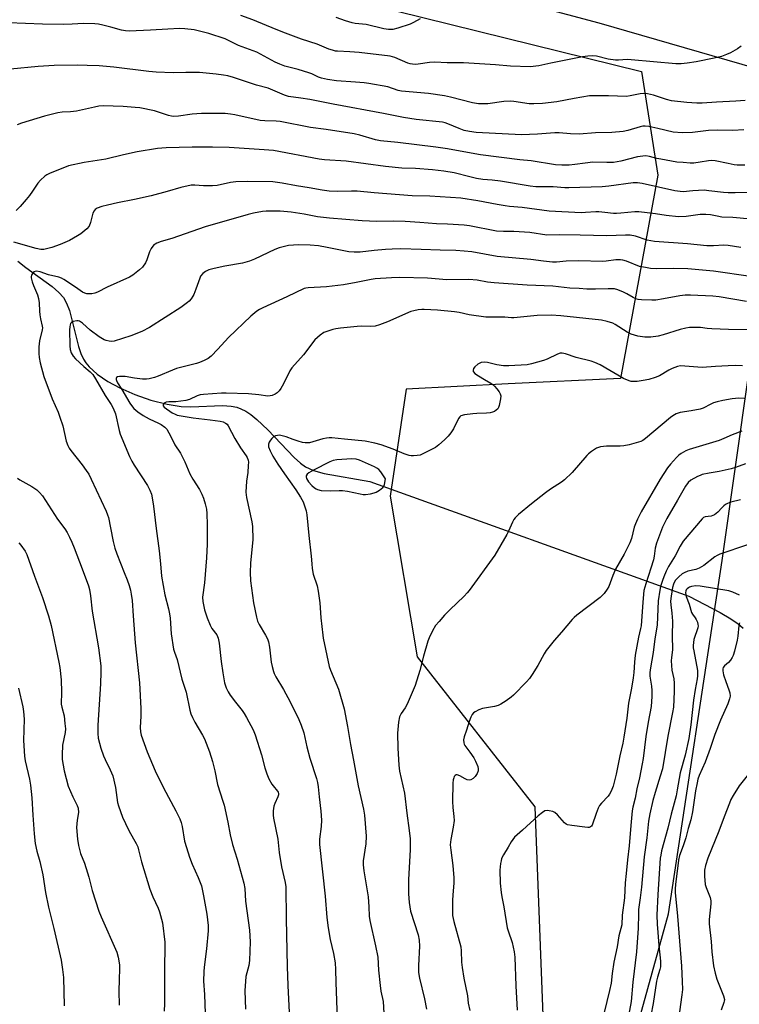
# Model space of a CAD drawing. Units: inches. Extents: x 1207771 to 1213771, y 549456 to 553457.
# Drawn here: x 1210862 to 1211136, y 552509 to 552884 of the extents above; entities that cross this region are included whole.
import ezdxf

# ---------------------------------------------------------------- set-up
doc = ezdxf.new("R2010")
doc.units = ezdxf.units.IN
doc.header["$MEASUREMENT"] = 0
for name, color, linetype in [('HYDRO-Hidden Single Line Stream', 5, 'Continuous'), ('HYDRO-Single Line Stream', 4, 'Continuous'), ('NTRL-Trees', 3, 'Continuous'), ('TRANS-Road', 130, 'Continuous'), ('Undefined', 1, 'Continuous')]:
    doc.layers.add(name, color=color, linetype=linetype)

msp = doc.modelspace()

# ---------------------------------------------------------------- linework, layer by layer
at = {"layer": 'HYDRO-Hidden Single Line Stream'}
msp.add_line((1210994.85, 552707.86), (1211116.22, 552664.19), dxfattribs=at)
at = {"layer": 'HYDRO-Single Line Stream'}
for points in [[(1210860.81, 552791.76), (1210863.86, 552789.31), (1210873.85, 552782.12), (1210876.47, 552779.85), (1210878.21, 552777.87), (1210879.36, 552775.81), (1210880.43, 552772.99), (1210883.89, 552759.29), (1210884.76, 552756.65), (1210885.77, 552754.45), (1210886.66, 552753.07), (1210887.96, 552751.51), (1210891.03, 552748.74), (1210895.09, 552745.98), (1210899.71, 552743.48), (1210905.39, 552741), (1210911.52, 552738.88), (1210917.66, 552737.28), (1210922.96, 552736.44), (1210926.72, 552736.35), (1210938.75, 552736.76), (1210942, 552736.57), (1210944.26, 552736.15), (1210945.77, 552735.6), (1210947.64, 552734.63), (1210949.54, 552733.35), (1210951.8, 552731.54), (1210956, 552727.56), (1210966.05, 552717.03), (1210968.44, 552714.87), (1210970.37, 552713.49), (1210973.43, 552712.1), (1210977.5, 552710.96), (1210994.85, 552707.86)], [(1211116.22, 552664.19), (1211128.27, 552658.01), (1211132.25, 552655.65), (1211135.1, 552653.68), (1211136.96, 552652.09)]]:
    msp.add_lwpolyline(points, dxfattribs=at)
at = {"layer": 'NTRL-Trees'}
for points in [[(1210552.16, 552994.8), (1210839.18, 552928.01), (1211098.22, 552863.93), (1211104.48, 552824.48), (1211090.22, 552747.07), (1211047.44, 552745.03), (1211008.73, 552742.99), (1211002.62, 552702.25), (1211012.81, 552641.14), (1211057.62, 552584.1), (1211061.7, 552478.18)], [(1211088.18, 552470.03), (1211108.55, 552543.36), (1211128.92, 552677.81), (1211149.29, 552820.4), (1211182.83, 552833.43), (1211217.6, 552824.11), (1211247.95, 552815.98), (1211317.05, 552805.61), (1211476.56, 552762.31), (1211589.34, 552723.18), (1211635.34, 552411.55)]]:
    msp.add_lwpolyline(points, dxfattribs=at)
at = {"layer": 'TRANS-Road'}
msp.add_lwpolyline([(1211185.26, 552852.5), (1211082.15, 552882.28), (1210998.7, 552904.65), (1210809.59, 552945.86), (1210609.16, 552985.56)], dxfattribs=at)
at = {"layer": 'Undefined'}
for points, elevation in [([(1211136.19, 552873.59), (1211134.81, 552872.61), (1211132.11, 552871.02), (1211130.59, 552870.35), (1211128.73, 552869.7), (1211125.97, 552868.96), (1211119.12, 552867.64), (1211115.61, 552867.09), (1211113.35, 552866.83), (1211111.36, 552866.8), (1211094.29, 552868.42), (1211092.84, 552868.46), (1211089.48, 552868.25), (1211088.35, 552868.28), (1211085.55, 552868.65), (1211081.15, 552869.77), (1211079.54, 552869.9), (1211077.84, 552869.79), (1211075.78, 552869.51), (1211063.79, 552867.15), (1211059.13, 552866.11), (1211055.91, 552865.73), (1211048.43, 552865.92), (1211042.66, 552866.46), (1211030.54, 552867.22), (1211024.27, 552867.29), (1211019.59, 552867.54), (1211017.57, 552867.4), (1211013.26, 552866.68), (1211012.16, 552866.64), (1211011.09, 552866.7), (1211010.16, 552866.88), (1211009.33, 552867.17), (1211004.41, 552869.25), (1211002.56, 552869.74), (1210990.72, 552871.18), (1210987.18, 552871.43), (1210982.58, 552871.64), (1210981.73, 552871.74), (1210980.58, 552872.01), (1210979.18, 552872.5), (1210974.78, 552874.28), (1210968.79, 552876.26), (1210962.77, 552878.47), (1210959.13, 552879.9), (1210950.34, 552883.65), (1210945.66, 552885.25)], 482), ([(1211014.01, 552884.04), (1211011.46, 552882.61), (1211010.2, 552882), (1211005.54, 552880.41), (1211003.57, 552879.93), (1211001.88, 552879.91), (1211000.12, 552880.24), (1210993.48, 552881.84), (1210989.22, 552882.27), (1210988.15, 552882.45), (1210985.61, 552883.22), (1210981.99, 552884.55)], 484), ([(1211137.68, 552852.96), (1211134.16, 552852.65), (1211126.87, 552852.28), (1211121.31, 552851.85), (1211119.36, 552851.85), (1211115.49, 552852.11), (1211109.68, 552852.83), (1211107.76, 552853.28), (1211102.79, 552854.94), (1211100.58, 552855.41), (1211099.19, 552855.56), (1211097.79, 552855.43), (1211093.97, 552854.64), (1211092.58, 552854.45), (1211085.74, 552854.67), (1211080.21, 552854.71), (1211078.47, 552854.63), (1211072.67, 552853.63), (1211066.08, 552852.36), (1211060.54, 552851.71), (1211057.29, 552851.62), (1211055.55, 552851.67), (1211049.64, 552852.49), (1211048.21, 552852.59), (1211045.91, 552852.46), (1211039.7, 552851.68), (1211037.62, 552851.59), (1211036.18, 552851.67), (1211033.93, 552852), (1211025.51, 552854.23), (1211023.21, 552854.69), (1211017.14, 552855.6), (1211006.94, 552856.46), (1211005.57, 552856.76), (1211001.68, 552858.08), (1210994.4, 552859.35), (1210992.65, 552859.59), (1210989.42, 552859.88), (1210982.14, 552860.39), (1210978.7, 552860.94), (1210976.44, 552861.41), (1210975.25, 552861.83), (1210972.69, 552863.05), (1210971.64, 552863.45), (1210967.54, 552864.66), (1210962.42, 552866.02), (1210960.57, 552866.68), (1210958.76, 552867.54), (1210951.8, 552871.3), (1210950.44, 552871.86), (1210944.89, 552873.83), (1210941.08, 552875.79), (1210939.75, 552876.39), (1210933.56, 552878.42), (1210928, 552879.78), (1210924.46, 552880.19), (1210922.39, 552880.27), (1210917.99, 552880.08), (1210911.35, 552879.61), (1210903.17, 552879.34), (1210901.75, 552879.46), (1210900.34, 552879.68), (1210896.29, 552880.82), (1210893.23, 552881.57), (1210891.55, 552881.91), (1210890.13, 552882.04), (1210885.85, 552882.19), (1210881.53, 552881.93), (1210878.38, 552881.85), (1210870.23, 552882), (1210857.29, 552882.42)], 480), ([(1211137.21, 552841.73), (1211133.01, 552841.47), (1211127.13, 552841.62), (1211123.78, 552841.42), (1211117.66, 552840.76), (1211113.76, 552840.57), (1211110.28, 552840.89), (1211104.54, 552842.29), (1211101.07, 552843), (1211099.62, 552843.18), (1211098.79, 552843.12), (1211097.7, 552842.91), (1211093.04, 552841.44), (1211091.34, 552841.12), (1211087, 552840.7), (1211080.8, 552840.65), (1211074.54, 552840.07), (1211071.28, 552840.16), (1211066.94, 552840.58), (1211065.28, 552840.64), (1211058.73, 552840.12), (1211052.62, 552839.87), (1211035.26, 552840.72), (1211032.73, 552841.04), (1211030.8, 552841.46), (1211028.84, 552842.19), (1211024.53, 552844.07), (1211023.49, 552844.42), (1211022.5, 552844.65), (1211012.5, 552845.73), (1211007.61, 552846.43), (1211000.02, 552847.95), (1210980.83, 552851.49), (1210971.93, 552853.3), (1210968.57, 552853.84), (1210963.82, 552854.45), (1210962.4, 552854.91), (1210956.16, 552857.54), (1210951.67, 552858.77), (1210942.92, 552861.66), (1210940.78, 552862.24), (1210939.15, 552862.59), (1210936.39, 552862.94), (1210929.96, 552863.51), (1210924.8, 552863.6), (1210919.96, 552863.43), (1210913.43, 552863.67), (1210910.68, 552863.93), (1210897.37, 552865.59), (1210891.82, 552866.04), (1210887.19, 552866.27), (1210883.53, 552866.35), (1210874.7, 552866.21), (1210868.55, 552865.85), (1210858.07, 552864.88)], 478), ([(1211137.61, 552828.35), (1211134.68, 552828.35), (1211133.53, 552828.47), (1211131.23, 552828.86), (1211126.36, 552829.93), (1211124.93, 552830.05), (1211123.76, 552829.97), (1211120.54, 552829.38), (1211118.23, 552829.1), (1211116.77, 552829.09), (1211114.12, 552829.24), (1211111.77, 552829.47), (1211105.61, 552830.51), (1211104.15, 552830.81), (1211101.25, 552831.62), (1211099.85, 552831.82), (1211098.71, 552831.77), (1211096.71, 552831.43), (1211090.41, 552829.77), (1211087.59, 552829.3), (1211085.04, 552829.25), (1211079.76, 552829.38), (1211076.79, 552829.11), (1211072.91, 552828.54), (1211070.7, 552828.34), (1211067.94, 552828.3), (1211065.49, 552828.45), (1211056.2, 552829.89), (1211051.93, 552830.26), (1211037.02, 552832.26), (1211029.19, 552833.56), (1211024.35, 552834.49), (1211019.93, 552835.16), (1211005.54, 552836.88), (1210998.9, 552837.54), (1210996.95, 552837.96), (1210991.09, 552839.69), (1210988.83, 552840.17), (1210978.19, 552841.9), (1210972.29, 552842.65), (1210960.71, 552844.92), (1210959.17, 552845.06), (1210954.86, 552845.14), (1210953.12, 552845.29), (1210943.44, 552847.43), (1210941.75, 552847.73), (1210939.81, 552847.92), (1210938.04, 552847.98), (1210934.8, 552848.01), (1210930.69, 552847.93), (1210927.21, 552847.64), (1210921.94, 552846.9), (1210920.16, 552846.86), (1210919.29, 552846.96), (1210918.19, 552847.22), (1210912.89, 552848.93), (1210907.24, 552850.06), (1210905.51, 552850.26), (1210900.87, 552850.6), (1210897.07, 552850.78), (1210893.25, 552850.81), (1210891.65, 552850.71), (1210890.03, 552850.42), (1210883.19, 552848.89), (1210880.85, 552848.63), (1210877.73, 552848.43), (1210876.02, 552848.19), (1210870.93, 552846.9), (1210862.22, 552844.26), (1210860.57, 552843.7)], 476), ([(1211138.21, 552776.37), (1211127.81, 552778.15), (1211125.48, 552778.47), (1211116.87, 552778.86), (1211114.86, 552778.84), (1211112.9, 552778.61), (1211106.61, 552777.38), (1211103.71, 552776.9), (1211102.26, 552776.85), (1211098.2, 552777), (1211097.05, 552777.12), (1211096.05, 552777.39), (1211095.06, 552777.88), (1211092.65, 552779.36), (1211091.4, 552780.01), (1211089.31, 552780.88), (1211087.93, 552781.18), (1211085.59, 552781.21), (1211080.78, 552781.03), (1211077.41, 552781.12), (1211074.49, 552781.29), (1211070.97, 552781.53), (1211064.46, 552782.17), (1211054.74, 552782.61), (1211042.19, 552783.45), (1211039.6, 552783.74), (1211035.64, 552784.46), (1211032.53, 552784.78), (1211024.17, 552784.61), (1211016.77, 552785.24), (1211006.26, 552785.49), (1211003.06, 552785.39), (1210996.87, 552785.01), (1210995.29, 552784.75), (1210989.64, 552783.58), (1210984.86, 552782.75), (1210978.29, 552781.97), (1210971.34, 552781.65), (1210970.52, 552781.53), (1210969.79, 552781.31), (1210963.29, 552778.13), (1210954.05, 552774), (1210952.82, 552773.37), (1210951.83, 552772.7), (1210949.53, 552770.83), (1210941.05, 552762.65), (1210937.02, 552758.29), (1210934.38, 552755.64), (1210933.27, 552754.76), (1210931.77, 552753.97), (1210929.96, 552753.15), (1210928.89, 552752.77), (1210921.23, 552750.83), (1210919.65, 552750.24), (1210914.23, 552747.92), (1210912.84, 552747.47), (1210910.87, 552746.97), (1210909.75, 552746.81), (1210908.34, 552746.85), (1210905.18, 552747.26), (1210901.64, 552747.82), (1210900.45, 552747.9), (1210899.58, 552747.86), (1210898.81, 552747.71), (1210898.44, 552747.49), (1210898.28, 552747.15), (1210898.26, 552746.73), (1210898.34, 552746.29), (1210898.74, 552745.44), (1210900.36, 552742.92), (1210903.44, 552737.68), (1210904.09, 552736.76), (1210905, 552735.72), (1210906.52, 552734.4), (1210908.55, 552733), (1210910.84, 552731.71), (1210914.38, 552730.1), (1210915.39, 552729.57), (1210916.8, 552728.58), (1210917.55, 552727.76), (1210919.07, 552725.05), (1210920.63, 552721.8), (1210922.74, 552718.61), (1210923.56, 552717.18), (1210924.4, 552715.43), (1210926.29, 552710.86), (1210927.47, 552708.79), (1210929.94, 552704.86), (1210930.83, 552703.11), (1210931.51, 552701.57), (1210932.18, 552699.37), (1210932.63, 552697.41), (1210932.79, 552695.68), (1210932.95, 552691.35), (1210932.92, 552683.99), (1210932.64, 552678.85), (1210931.85, 552669.32), (1210931.1, 552663.83), (1210931.24, 552662.26), (1210931.91, 552659.06), (1210932.94, 552655.96), (1210934.02, 552653.2), (1210934.72, 552651.97), (1210936.53, 552649.51), (1210937.15, 552648.21), (1210937.5, 552646.29), (1210938.18, 552639.36), (1210938.82, 552635.01), (1210939.53, 552631.28), (1210940.1, 552629.33), (1210940.86, 552627.78), (1210941.65, 552626.59), (1210943.71, 552623.83), (1210946.23, 552620.71), (1210946.97, 552619.64), (1210947.86, 552618.11), (1210950.36, 552613.35), (1210951.14, 552611.44), (1210953.6, 552603.89), (1210954.88, 552598.9), (1210955.58, 552596.62), (1210956.44, 552594.76), (1210957.55, 552592.7), (1210958.05, 552591.99), (1210959.68, 552590.06), (1210959.93, 552589.6), (1210960.05, 552589.15), (1210960.05, 552588.67), (1210959.82, 552587.89), (1210958.66, 552585.29), (1210958.31, 552584.26), (1210958.06, 552582.56), (1210958, 552580.85), (1210958.16, 552579.71), (1210959.75, 552571.7), (1210960.36, 552566.62), (1210961.21, 552561.21), (1210962.6, 552555.24), (1210962.86, 552553.55), (1210962.95, 552541.39), (1210963.4, 552523.32), (1210963.64, 552516.03), (1210964.44, 552500.65)], 466), ([(1211138.84, 552765.59), (1211131.44, 552765.74), (1211124.99, 552766.02), (1211123.24, 552766.15), (1211120.74, 552766.54), (1211116.58, 552766.44), (1211115.16, 552766.25), (1211112.98, 552765.76), (1211106.47, 552763.69), (1211104.63, 552763.19), (1211101.79, 552762.85), (1211099.5, 552762.77), (1211096.89, 552763.26), (1211094.34, 552763.96), (1211092.84, 552764.75), (1211088.28, 552767.61), (1211087.29, 552768.14), (1211085.19, 552768.82), (1211082.98, 552769.28), (1211067.53, 552770.94), (1211063.91, 552771.19), (1211058.49, 552771.11), (1211049.67, 552770.14), (1211048.81, 552770.15), (1211046.17, 552770.45), (1211039.02, 552770.43), (1211032.7, 552771.29), (1211028.81, 552772.18), (1211027.09, 552772.45), (1211020.64, 552773.09), (1211015.53, 552773.4), (1211014.68, 552773.37), (1211013.26, 552773.17), (1211011.56, 552772.85), (1211010.46, 552772.54), (1211001.51, 552768.6), (1210998.53, 552767.52), (1210996.88, 552767.02), (1210995.22, 552766.83), (1210991.48, 552766.96), (1210990.03, 552766.93), (1210983.61, 552766.23), (1210981.86, 552765.98), (1210980.7, 552765.71), (1210978.42, 552765.03), (1210977.33, 552764.57), (1210975.91, 552763.55), (1210973.94, 552761.76), (1210969.55, 552756.15), (1210965.19, 552751.2), (1210964.44, 552749.97), (1210961.94, 552745.03), (1210960.95, 552743.29), (1210960.33, 552742.36), (1210959.52, 552741.59), (1210958.76, 552741.15), (1210957.7, 552740.67), (1210956.87, 552740.43), (1210956.05, 552740.4), (1210952.56, 552740.89), (1210948.62, 552741.27), (1210940.13, 552741.51), (1210938.38, 552741.46), (1210931.46, 552740.96), (1210930.3, 552740.81), (1210929.15, 552740.5), (1210926.24, 552739.14), (1210924.84, 552738.75), (1210921.02, 552738.16), (1210918.33, 552738.16), (1210917.24, 552738.03), (1210916.48, 552737.64), (1210916.15, 552737.16), (1210916.17, 552736.62), (1210916.55, 552736.23), (1210919.62, 552734), (1210920.68, 552733.45), (1210921.51, 552733.16), (1210927.59, 552732.09), (1210934.05, 552731.36), (1210937.88, 552730.84), (1210939.01, 552730.59), (1210939.92, 552730.14), (1210940.47, 552729.67), (1210940.95, 552729.03), (1210943.4, 552724.25), (1210945.62, 552720.76), (1210947.73, 552717.67), (1210948.13, 552716.96), (1210948.47, 552716.03), (1210948.58, 552715.21), (1210948.55, 552714.03), (1210948.33, 552711.35), (1210947.89, 552708.02), (1210947.66, 552703.77), (1210947.93, 552701.78), (1210949.96, 552692.56), (1210950.22, 552690.8), (1210950.34, 552685.76), (1210949.44, 552676.76), (1210949.26, 552673.29), (1210949.43, 552670.01), (1210950.59, 552661.74), (1210951.66, 552656.3), (1210952.12, 552654.69), (1210952.71, 552653.47), (1210955.17, 552649.44), (1210955.88, 552647.94), (1210956.25, 552646.91), (1210956.61, 552644.87), (1210957.26, 552639.14), (1210957.61, 552637.48), (1210958.15, 552635.62), (1210958.46, 552634.84), (1210959.11, 552633.57), (1210961.99, 552628.68), (1210964.45, 552623.97), (1210967.75, 552617.29), (1210968.73, 552615.14), (1210969.68, 552612.25), (1210970.88, 552606.87), (1210971.97, 552602.61), (1210974.52, 552594.78), (1210974.92, 552593.37), (1210975.19, 552591.66), (1210975.5, 552587.91), (1210976.18, 552582.37), (1210976.43, 552579.02), (1210976.29, 552576.53), (1210975.63, 552571.72), (1210975.64, 552569.66), (1210977.8, 552550.06), (1210978.51, 552541.98), (1210979.02, 552537.97), (1210979.75, 552533.54), (1210980.99, 552528.28), (1210981.67, 552524.7), (1210981.8, 552522.16), (1210981.86, 552517.22), (1210982.43, 552503.37)], 464), ([(1211136.76, 552751.95), (1211134.17, 552752.02), (1211131.23, 552751.96), (1211126.48, 552751.7), (1211121.38, 552751.29), (1211113.05, 552751.86), (1211111.91, 552751.68), (1211109.98, 552750.91), (1211108.66, 552750.24), (1211105.12, 552748.15), (1211103.52, 552747.46), (1211101, 552746.73), (1211098.95, 552746.3), (1211096.58, 552745.91), (1211095.2, 552745.9), (1211094.39, 552745.98), (1211093.58, 552746.17), (1211091.42, 552747.12), (1211082.54, 552752.24), (1211080.49, 552753.22), (1211079.14, 552753.66), (1211073.45, 552755.11), (1211069.38, 552756.5), (1211068.06, 552756.77), (1211067.33, 552756.71), (1211066.34, 552756.39), (1211062.31, 552754.47), (1211060.93, 552753.9), (1211056.4, 552752.61), (1211054.68, 552752.25), (1211047.8, 552751.9), (1211045.71, 552751.88), (1211043.21, 552752.23), (1211039.61, 552753.21), (1211038.5, 552753.36), (1211037.21, 552753.18), (1211036.7, 552752.98), (1211035.97, 552752.52), (1211034.85, 552751.58), (1211034.34, 552750.94), (1211034.12, 552750.23), (1211034.18, 552749.78), (1211034.28, 552749.57), (1211034.81, 552749.02), (1211036.23, 552748.04), (1211038.45, 552746.65), (1211040.94, 552745.3), (1211041.63, 552744.82), (1211042.24, 552744.22), (1211043.18, 552743.11), (1211044.06, 552741.96), (1211044.5, 552741.25), (1211044.72, 552740.49), (1211044.64, 552739.4), (1211044.07, 552736.86), (1211043.8, 552736.06), (1211043.54, 552735.59), (1211042.97, 552735.01), (1211042.27, 552734.56), (1211041.5, 552734.25), (1211040.7, 552734.04), (1211039.3, 552733.86), (1211035.54, 552733.78), (1211034.08, 552733.68), (1211030.85, 552733.22), (1211029.5, 552732.83), (1211029.08, 552732.53), (1211028.6, 552731.87), (1211026.64, 552727.96), (1211025.73, 552726.45), (1211024.64, 552725.15), (1211023.26, 552723.73), (1211021.16, 552721.87), (1211019.8, 552720.85), (1211015.57, 552718.61), (1211013.94, 552717.92), (1211012.84, 552717.73), (1211011.44, 552717.63), (1211010.6, 552717.65), (1211009.78, 552717.79), (1211007.89, 552718.42), (1211003.74, 552720.19), (1210999.21, 552721.9), (1210996.69, 552722.52), (1210993, 552723.23), (1210985.18, 552723.94), (1210980.41, 552724.48), (1210979.35, 552724.52), (1210978.28, 552724.41), (1210976.89, 552724.1), (1210971.88, 552722.66), (1210971.05, 552722.54), (1210970.24, 552722.54), (1210969.15, 552722.73), (1210967.51, 552723.2), (1210965.61, 552723.83), (1210962.94, 552724.87), (1210960.98, 552725.42), (1210960.41, 552725.48), (1210959.62, 552725.41), (1210958.86, 552725.22), (1210958.16, 552724.88), (1210957.55, 552724.31), (1210957.02, 552723.62), (1210956.57, 552722.89), (1210956.25, 552722.13), (1210956.2, 552721.62), (1210956.29, 552721.09), (1210956.89, 552719.5), (1210957.94, 552717.47), (1210959.8, 552714.48), (1210962.3, 552710.8), (1210966.68, 552704.76), (1210968.5, 552701.93), (1210969.42, 552700.15), (1210970.62, 552696.66), (1210970.86, 552695.24), (1210971.58, 552687.38), (1210972.53, 552679.51), (1210972.72, 552676.53), (1210972.91, 552674.83), (1210973.32, 552672.59), (1210974.81, 552668.12), (1210975.21, 552666.11), (1210975.83, 552661.76), (1210976.22, 552655.93), (1210976.88, 552649.45), (1210977.06, 552648.3), (1210979.4, 552637.45), (1210979.89, 552636.06), (1210982.92, 552628.85), (1210985.06, 552621.3), (1210986.3, 552614.64), (1210987.46, 552607.8), (1210988.66, 552601.85), (1210990.43, 552592.02), (1210992.47, 552583.17), (1210992.78, 552580.84), (1210993.5, 552572.89), (1210993.31, 552570.01), (1210992.35, 552563.45), (1210992.34, 552562.03), (1210992.51, 552559.75), (1210994.14, 552549.84), (1210994.44, 552545.99), (1210994.59, 552542.42), (1210994.79, 552540.83), (1210997.02, 552531.16), (1210997.83, 552526.8), (1210998.15, 552521.87), (1210998.77, 552516), (1210999.05, 552513.95), (1210999.89, 552509.9), (1211000.21, 552505.54)], 462), ([(1211137.31, 552739.5), (1211135.35, 552739.64), (1211132.8, 552739.36), (1211129.24, 552738.73), (1211127.01, 552738.21), (1211125.66, 552737.8), (1211124.65, 552737.36), (1211121.76, 552735.82), (1211120.66, 552735.42), (1211117.2, 552734.72), (1211112.99, 552734.12), (1211112.19, 552733.92), (1211111.42, 552733.58), (1211110.2, 552732.86), (1211109.28, 552732.19), (1211099.76, 552724.2), (1211098.79, 552723.53), (1211098.02, 552723.16), (1211093.55, 552721.87), (1211091.58, 552721.42), (1211090.13, 552721.35), (1211084.88, 552721.36), (1211082.7, 552721.08), (1211081.92, 552720.87), (1211081.17, 552720.54), (1211079.25, 552719.28), (1211078.12, 552718.42), (1211077.48, 552717.82), (1211071.84, 552711.3), (1211068.93, 552708.47), (1211067.79, 552707.6), (1211063.62, 552704.91), (1211061.69, 552703.54), (1211056.38, 552699.33), (1211051.46, 552695.27), (1211050.21, 552694.1), (1211049.69, 552693.46), (1211049.1, 552692.46), (1211047.65, 552689.04), (1211047.01, 552687.75), (1211042.44, 552679.87), (1211032.66, 552666.38), (1211031.94, 552665.48), (1211030.77, 552664.24), (1211025.3, 552659.02), (1211023.31, 552657.02), (1211021.17, 552654.62), (1211019.87, 552653.03), (1211018.73, 552651.02), (1211017.46, 552648.42), (1211016.91, 552647.08), (1211015.3, 552641.36), (1211013.92, 552635.95), (1211012.07, 552630.29), (1211009, 552623.07), (1211008.25, 552621.72), (1211006.77, 552619.56), (1211006.17, 552618.26), (1211005.8, 552616.24), (1211005.42, 552612.12), (1211005.5, 552606.36), (1211005.88, 552599.91), (1211006.18, 552597.67), (1211008.06, 552589.27), (1211008.88, 552581.59), (1211009.84, 552575.05), (1211010.19, 552571.84), (1211010.24, 552567.81), (1211009.54, 552556.22), (1211009.6, 552550.89), (1211009.82, 552547.7), (1211010.02, 552546.01), (1211010.36, 552544.37), (1211013.18, 552535.39), (1211013.62, 552533.26), (1211013.72, 552531.03), (1211013.39, 552523.63), (1211013.41, 552521.03), (1211013.72, 552518.84), (1211015.71, 552510.99), (1211016.46, 552507)], 460), ([(1211136.51, 552727.07), (1211132.78, 552725.68), (1211129.66, 552724.25), (1211127.8, 552723.5), (1211116.46, 552720.05), (1211115.14, 552719.5), (1211113.36, 552718.55), (1211112.43, 552717.89), (1211111.6, 552717.08), (1211109.26, 552714.45), (1211108.2, 552713.04), (1211105.38, 552708.71), (1211098.16, 552696.37), (1211096.74, 552693.6), (1211095.95, 552691.8), (1211095.53, 552690.44), (1211094.47, 552686.24), (1211093.87, 552684.56), (1211091.64, 552680.26), (1211088.36, 552674.53), (1211087.34, 552672.06), (1211085.82, 552667.91), (1211085.22, 552666.9), (1211084, 552665.23), (1211083.42, 552664.57), (1211082.54, 552663.79), (1211073.67, 552657.03), (1211072.61, 552656.16), (1211071.82, 552655.35), (1211067.83, 552650.48), (1211065.05, 552647.42), (1211061.94, 552643.54), (1211061.16, 552642.29), (1211058.81, 552637.81), (1211056.61, 552634.36), (1211055.6, 552632.93), (1211054.42, 552631.61), (1211049.49, 552626.52), (1211048.59, 552625.77), (1211046.69, 552624.44), (1211044.75, 552623.16), (1211043.73, 552622.63), (1211042.34, 552622.26), (1211037.75, 552621.43), (1211036.36, 552620.96), (1211034.98, 552620.27), (1211034.36, 552619.82), (1211033.84, 552619.23), (1211033.32, 552618.22), (1211032.69, 552616.59), (1211031.61, 552613.22), (1211030.69, 552610.64), (1211030.55, 552609.52), (1211030.6, 552608.41), (1211030.73, 552607.89), (1211030.99, 552607.4), (1211032.95, 552604.87), (1211034.39, 552602.69), (1211035.1, 552601.46), (1211036, 552599.38), (1211036.14, 552598.55), (1211036.11, 552597.73), (1211035.72, 552596.72), (1211034.94, 552595.58), (1211034.16, 552594.8), (1211033.24, 552594.28), (1211032.72, 552594.2), (1211031.92, 552594.36), (1211031.14, 552594.72), (1211029.07, 552595.91), (1211028.12, 552596.2), (1211027.69, 552596.19), (1211027.31, 552596.01), (1211027, 552595.63), (1211026.77, 552595.15), (1211026.57, 552594.31), (1211026.47, 552593.12), (1211026.28, 552586.1), (1211026.44, 552583.84), (1211026.86, 552580.37), (1211026.89, 552578.9), (1211026.62, 552576.26), (1211025.62, 552571.58), (1211025.48, 552569.55), (1211025.61, 552567.51), (1211026.47, 552561.66), (1211026.87, 552557.03), (1211026.82, 552555.06), (1211026.42, 552550.53), (1211026.32, 552548.46), (1211026.26, 552544.68), (1211026.35, 552542.68), (1211026.81, 552540.44), (1211029.42, 552530.78), (1211029.62, 552529.21), (1211029.77, 552524.88), (1211030, 552522.88), (1211030.62, 552518.9), (1211031.97, 552512.17), (1211032.3, 552509.37), (1211032.85, 552506.58)], 458), ([(1211137.92, 552714.57), (1211134.09, 552713.17), (1211132.42, 552712.69), (1211127.88, 552711.65), (1211124.02, 552711.07), (1211121.41, 552710.49), (1211120.58, 552710.22), (1211119.54, 552709.75), (1211117.03, 552708.38), (1211116.01, 552707.45), (1211115, 552706.1), (1211112, 552700.72), (1211107.89, 552693.75), (1211106.28, 552690.53), (1211103.92, 552684.42), (1211103.49, 552682.48), (1211103.14, 552679.44), (1211102.86, 552678.04), (1211099.9, 552668.92), (1211099.21, 552666.39), (1211098.72, 552661.98), (1211098.09, 552653), (1211097.91, 552651.92), (1211097.09, 552648.6), (1211095.9, 552641.74), (1211095.62, 552639.16), (1211095.37, 552635.18), (1211095.12, 552633.13), (1211094.44, 552629.17), (1211093.31, 552623.53), (1211092.62, 552617.74), (1211091.58, 552610.55), (1211091.15, 552608.26), (1211090.04, 552603.48), (1211088.6, 552596.49), (1211087.45, 552591.86), (1211086.77, 552590.04), (1211086.14, 552588.91), (1211085.55, 552588.09), (1211083.01, 552585.46), (1211082.33, 552584.56), (1211081.82, 552583.49), (1211081.05, 552581.55), (1211079.47, 552577.11), (1211079.19, 552576.72), (1211078.84, 552576.42), (1211078.4, 552576.24), (1211077.88, 552576.19), (1211076.74, 552576.27), (1211071.76, 552576.92), (1211070.06, 552577.24), (1211069.56, 552577.45), (1211068.92, 552577.96), (1211066.32, 552581.07), (1211065.29, 552581.94), (1211064.52, 552582.25), (1211063.14, 552582.56), (1211062.31, 552582.63), (1211061.52, 552582.5), (1211060.52, 552581.94), (1211058.87, 552580.67), (1211052.96, 552575.17), (1211049.91, 552572.49), (1211049.22, 552571.67), (1211048.6, 552570.75), (1211047.51, 552568.7), (1211045.72, 552565.8), (1211045.01, 552564.33), (1211044.78, 552563.54), (1211044.59, 552562.45), (1211044.39, 552559.91), (1211044.41, 552555.01), (1211044.81, 552551.49), (1211045.08, 552549.75), (1211045.87, 552546.04), (1211047.18, 552537.97), (1211047.48, 552536.86), (1211048.99, 552532.44), (1211049.8, 552528.81), (1211050.02, 552526.8), (1211050.38, 552515.93), (1211050.88, 552506.61)], 456), ([(1211136.01, 552700.87), (1211132.31, 552699.98), (1211131.01, 552699.53), (1211130.3, 552699.11), (1211129.65, 552698.6), (1211128.84, 552697.83), (1211127.33, 552696.15), (1211126.02, 552695.19), (1211124.82, 552694.65), (1211122.55, 552694.43), (1211121.85, 552694.16), (1211121.31, 552693.67), (1211114.11, 552685.15), (1211112.98, 552683.25), (1211111.08, 552679.64), (1211108.58, 552675.48), (1211107.64, 552673.69), (1211106.71, 552671.59), (1211106.21, 552670.2), (1211105.5, 552667.93), (1211105.2, 552666.53), (1211104.66, 552662.46), (1211104.18, 552653.14), (1211103.36, 552648.02), (1211102.72, 552642.83), (1211101.65, 552636.96), (1211101.41, 552635.2), (1211101.47, 552633.77), (1211102.09, 552630), (1211102.23, 552628.31), (1211102.22, 552626.03), (1211101.94, 552622.26), (1211100.78, 552616.23), (1211099.88, 552610.76), (1211098.86, 552602.49), (1211098.55, 552600.47), (1211097.52, 552595.07), (1211096.53, 552590.87), (1211095.87, 552587.4), (1211095.01, 552583.94), (1211094.74, 552582.51), (1211094.16, 552576.94), (1211093.52, 552569.27), (1211092.88, 552563.86), (1211092.45, 552558.72), (1211092, 552555.17), (1211091.77, 552549.47), (1211090.88, 552542.78), (1211090.72, 552539.12), (1211089.68, 552534.96), (1211088.98, 552530.77), (1211087.74, 552524.95), (1211087.07, 552520.67), (1211086.66, 552516.99), (1211086.14, 552514.1), (1211083.06, 552501.53)], 454), ([(1211138.62, 552683.75), (1211128.06, 552680.21), (1211127.02, 552679.77), (1211126.16, 552679.26), (1211121.98, 552675.97), (1211120.25, 552674.9), (1211118.92, 552674.36), (1211115.94, 552673.72), (1211114.46, 552673.15), (1211113.76, 552672.69), (1211112.47, 552671.6), (1211111.66, 552670.81), (1211111.13, 552670.15), (1211110.46, 552668.84), (1211110.06, 552667.56), (1211109.54, 552664.23), (1211109.36, 552662.28), (1211109.41, 552660.97), (1211109.85, 552657.79), (1211110.09, 552654.74), (1211109.91, 552649.25), (1211110.03, 552643.83), (1211109.65, 552640.86), (1211109.62, 552639.67), (1211109.83, 552636.1), (1211110.52, 552632.79), (1211110.67, 552631.11), (1211110.7, 552627.95), (1211110.41, 552622.04), (1211110.08, 552619.98), (1211108.24, 552611), (1211106.2, 552598.47), (1211105.42, 552595.69), (1211103.45, 552589.47), (1211102.62, 552586.49), (1211101.43, 552581.38), (1211100.92, 552578.65), (1211100.23, 552572.24), (1211099.24, 552565.06), (1211098.31, 552553.45), (1211097.7, 552549.37), (1211097.17, 552544.94), (1211097.07, 552543.14), (1211097, 552537.84), (1211096.42, 552528.86), (1211094.99, 552517.31), (1211094.29, 552509.95), (1211091.84, 552496.23)], 452), ([(1211135.63, 552664.66), (1211132.99, 552665.81), (1211131.45, 552666.25), (1211120.59, 552668.1), (1211118.91, 552668.17), (1211117.34, 552667.93), (1211116.59, 552667.66), (1211116.1, 552667.39), (1211115.67, 552667.05), (1211115.32, 552666.66), (1211115.11, 552666.21), (1211114.99, 552665.46), (1211115.25, 552664.11), (1211116.35, 552661.18), (1211117.33, 552658.08), (1211117.74, 552657.36), (1211118.7, 552656.05), (1211119.12, 552655.35), (1211119.53, 552654.31), (1211119.74, 552653.51), (1211119.78, 552652.97), (1211119.65, 552652.14), (1211118.16, 552647.69), (1211118, 552646.56), (1211117.94, 552645.43), (1211117.97, 552644.57), (1211118.14, 552643.43), (1211119.56, 552635.97), (1211119.64, 552635.1), (1211119.61, 552633.94), (1211119.46, 552632.77), (1211118.69, 552628.66), (1211118.04, 552624.66), (1211117.04, 552615.3), (1211116.24, 552610.07), (1211114.83, 552603.72), (1211112.96, 552597.01), (1211111.89, 552590.5), (1211111.43, 552588.18), (1211109.58, 552581.25), (1211108.3, 552575.88), (1211105.94, 552567.3), (1211105.56, 552565.64), (1211105.38, 552564.47), (1211104.44, 552550.65), (1211104.07, 552542.81), (1211104.2, 552539.41), (1211104.42, 552536.21), (1211104.84, 552531.21), (1211105.49, 552525.26), (1211105.54, 552523.93), (1211105.49, 552523.14), (1211105.27, 552522.12), (1211104.3, 552519.19), (1211103.95, 552517.73), (1211102.69, 552509.19), (1211101.79, 552504.64)], 450), ([(1211135.61, 552654.14), (1211135.31, 552653.08), (1211134.89, 552648.95), (1211134.68, 552647.5), (1211133.66, 552643.27), (1211133.17, 552641.61), (1211132.79, 552640.83), (1211132.14, 552639.86), (1211131.36, 552639), (1211129.83, 552637.73), (1211129.37, 552637.08), (1211129.2, 552636.58), (1211129.17, 552635.76), (1211129.45, 552634.34), (1211130.31, 552631.77), (1211131.54, 552628.54), (1211131.83, 552627.5), (1211131.98, 552626.21), (1211131.79, 552625.12), (1211131.14, 552623.24), (1211128.32, 552616.99), (1211126.23, 552611.56), (1211124.42, 552606.24), (1211122.51, 552601.01), (1211120.27, 552595.96), (1211119.76, 552594.63), (1211119.43, 552593.23), (1211118.87, 552590.1), (1211117.72, 552582.19), (1211117.06, 552579.14), (1211116, 552575.78), (1211115.14, 552572.31), (1211114.1, 552569.23), (1211112.71, 552565.52), (1211112.3, 552563.81), (1211111.26, 552554.51), (1211111.13, 552552.86), (1211111.13, 552551.47), (1211112.01, 552542.43), (1211113.5, 552523.37), (1211113.8, 552517.6), (1211113.82, 552514.58), (1211113.65, 552512.44), (1211112.77, 552506.08)], 448), ([(1210861.02, 552629.26), (1210862.69, 552622.13), (1210863.02, 552620.4), (1210863.24, 552617.37), (1210863.02, 552609.31), (1210863.34, 552603.35), (1210863.6, 552601.6), (1210865.27, 552594.57), (1210865.7, 552592.32), (1210866.15, 552587.44), (1210866.53, 552580.84), (1210867.08, 552573.82), (1210867.47, 552570.04), (1210868.05, 552567.23), (1210869.21, 552563.25), (1210870.38, 552558.22), (1210871.38, 552551.43), (1210872.45, 552545.88), (1210874.51, 552537.73), (1210877.29, 552525.63), (1210877.89, 552522.13), (1210878.23, 552519.08), (1210878.41, 552508.34)], 476), ([(1211139.52, 552597.13), (1211135.41, 552592.01), (1211133.14, 552588.33), (1211132.31, 552586.82), (1211131.73, 552585.48), (1211129.7, 552580.27), (1211127.72, 552574.75), (1211123.53, 552564.54), (1211122.6, 552561.73), (1211122.28, 552559.92), (1211122.25, 552557.62), (1211122.55, 552554.44), (1211122.87, 552553.32), (1211124.41, 552549.55), (1211124.69, 552548.22), (1211124.67, 552547.07), (1211124.03, 552541.23), (1211123.97, 552539.5), (1211124.73, 552532.84), (1211125.07, 552528.9), (1211125.73, 552523.57), (1211126.32, 552520.7), (1211126.9, 552518.44), (1211129.46, 552512.06), (1211129.83, 552510.67), (1211129.79, 552510.07), (1211129.66, 552509.57), (1211128.61, 552506.62)], 446)]:
    msp.add_lwpolyline(points, dxfattribs=dict(at, elevation=elevation))
at = {"layer": 'Undefined', "elevation": 460}
msp.add_lwpolyline([(1210988, 552716.5), (1210982.25, 552716.14), (1210980.9, 552715.85), (1210979.66, 552715.39), (1210973.37, 552712.2), (1210971.62, 552711.17), (1210971, 552710.67), (1210970.59, 552710.09), (1210970.54, 552709.68), (1210970.72, 552709.03), (1210971.54, 552707.81), (1210972.75, 552706.4), (1210973.73, 552705.43), (1210974.35, 552705.04), (1210974.89, 552704.82), (1210976.32, 552704.49), (1210979.81, 552704.27), (1210983.22, 552704.47), (1210984.37, 552704.45), (1210986.32, 552704.15), (1210991.17, 552703.13), (1210992.32, 552702.97), (1210993.16, 552702.97), (1210995.12, 552703.15), (1210996.47, 552703.51), (1210997.25, 552703.87), (1210998.5, 552704.62), (1210999.84, 552705.65), (1211000.16, 552706.09), (1211000.39, 552706.71), (1211000.83, 552708.94), (1210998.99, 552711.59), (1210998.23, 552712.45), (1210997.56, 552712.96), (1210996.58, 552713.48), (1210990.94, 552715.96), (1210989.61, 552716.33)], close=True, dxfattribs=at)
at = {"layer": 'Undefined'}
for points in [[(1211143.65, 552818.04, 474), (1211133.91, 552817.75, 474), (1211131.32, 552817.77, 474), (1211129.49, 552817.89, 474), (1211123.93, 552818.58, 474), (1211122.16, 552818.71, 474), (1211117.75, 552818.5, 474), (1211114.13, 552818.2, 474), (1211112.99, 552818.21, 474), (1211110.95, 552818.52, 474), (1211098.5, 552821.36, 474), (1211096.77, 552821.61, 474), (1211095.11, 552821.52, 474), (1211085.78, 552820.26, 474), (1211083.28, 552820.04, 474), (1211070.6, 552819.64, 474), (1211069.05, 552819.7, 474), (1211064.66, 552820.04, 474), (1211059.68, 552820.01, 474), (1211058, 552820.08, 474), (1211055.83, 552820.34, 474), (1211044.52, 552822.19, 474), (1211041.36, 552822.58, 474), (1211037.9, 552822.89, 474), (1211035.44, 552823.23, 474), (1211032.88, 552823.8, 474), (1211026.94, 552825.35, 474), (1211023.04, 552826.04, 474), (1211018.72, 552826.5, 474), (1211012.28, 552826.96, 474), (1211006.99, 552827.09, 474), (1211000.8, 552827.73, 474), (1210985.81, 552829.79, 474), (1210977.6, 552830.38, 474), (1210975.52, 552830.59, 474), (1210958.11, 552833.82, 474), (1210954.57, 552834.15, 474), (1210941.34, 552835.06, 474), (1210934.95, 552835.18, 474), (1210927.18, 552835.2, 474), (1210917.35, 552834.84, 474), (1210914.02, 552834.57, 474), (1210906.31, 552833.41, 474), (1210901.11, 552832.21, 474), (1210894.36, 552830.54, 474), (1210886.12, 552829.36, 474), (1210880.07, 552828.04, 474), (1210872.9, 552825.17, 474), (1210871.86, 552824.63, 474), (1210871.16, 552824.12, 474), (1210869.43, 552822.54, 474), (1210868.43, 552821.48, 474), (1210866.42, 552818.39, 474), (1210865.26, 552816.79, 474), (1210864.02, 552815.22, 474), (1210861.7, 552812.56, 474), (1210860.2, 552811.09, 474)], [(1211139.86, 552807.78, 472), (1211133.06, 552808.4, 472), (1211128.91, 552808.54, 472), (1211127.03, 552808.82, 472), (1211124.53, 552809.41, 472), (1211122.74, 552809.56, 472), (1211120.66, 552809.53, 472), (1211115.33, 552808.79, 472), (1211112.3, 552808.67, 472), (1211107.6, 552809.08, 472), (1211103.54, 552809.72, 472), (1211097.22, 552810.53, 472), (1211095.75, 552810.5, 472), (1211090.39, 552809.96, 472), (1211088.8, 552809.89, 472), (1211087.65, 552809.94, 472), (1211084.3, 552810.33, 472), (1211081.97, 552810.51, 472), (1211080.83, 552810.51, 472), (1211076.89, 552810.24, 472), (1211075.24, 552810.2, 472), (1211063.17, 552810.76, 472), (1211052.88, 552812.12, 472), (1211048.02, 552812.55, 472), (1211046.36, 552812.76, 472), (1211043.31, 552813.26, 472), (1211035.9, 552814.71, 472), (1211029.42, 552815.74, 472), (1211017.73, 552816.44, 472), (1211010.95, 552816.6, 472), (1210996.52, 552817.75, 472), (1210990.03, 552818.35, 472), (1210987.9, 552818.4, 472), (1210982.57, 552818.29, 472), (1210979.37, 552818.39, 472), (1210976.7, 552818.72, 472), (1210971.78, 552819.71, 472), (1210966.86, 552820.42, 472), (1210961.44, 552821.49, 472), (1210957.85, 552821.91, 472), (1210948.09, 552822.03, 472), (1210943.82, 552821.93, 472), (1210941.81, 552821.68, 472), (1210936.65, 552820.58, 472), (1210934.93, 552820.36, 472), (1210931.51, 552820.38, 472), (1210928.23, 552820.73, 472), (1210926.83, 552820.7, 472), (1210922.86, 552819.8, 472), (1210917.71, 552818.28, 472), (1210911.56, 552816.61, 472), (1210905.2, 552815.19, 472), (1210898.78, 552813.99, 472), (1210895.02, 552813.12, 472), (1210892.83, 552812.53, 472), (1210891.01, 552811.86, 472), (1210890.31, 552811.36, 472), (1210889.91, 552810.96, 472), (1210889.42, 552810.02, 472), (1210888.5, 552806.42, 472), (1210887.97, 552805.07, 472), (1210887.04, 552804.01, 472), (1210884.82, 552802.14, 472), (1210883.58, 552801.35, 472), (1210880.45, 552799.66, 472), (1210876.95, 552798.03, 472), (1210873.77, 552796.91, 472), (1210870.7, 552796.19, 472), (1210869.56, 552796.18, 472), (1210867.86, 552796.52, 472), (1210859.33, 552798.94, 472)], [(1211136.05, 552796.92, 470), (1211131.32, 552797.67, 470), (1211129.55, 552797.79, 470), (1211125.68, 552797.56, 470), (1211123.19, 552797.53, 470), (1211115.76, 552798.31, 470), (1211103.25, 552799.24, 470), (1211100.47, 552799.76, 470), (1211096, 552801.2, 470), (1211093.93, 552801.6, 470), (1211092.19, 552801.62, 470), (1211085.12, 552801.39, 470), (1211074.94, 552801.69, 470), (1211067.14, 552801.75, 470), (1211062.21, 552801.6, 470), (1211055.74, 552802.6, 470), (1211051.69, 552802.97, 470), (1211049.66, 552803.1, 470), (1211045.67, 552803.03, 470), (1211043.08, 552803.15, 470), (1211032.79, 552805.16, 470), (1211030.75, 552805.46, 470), (1211024.37, 552805.87, 470), (1211020.2, 552805.99, 470), (1211013.93, 552806.47, 470), (1211008.29, 552806.79, 470), (1211003.81, 552806.96, 470), (1210997.5, 552806.84, 470), (1210991.87, 552807.16, 470), (1210979.48, 552808.1, 470), (1210974.95, 552808.67, 470), (1210969.85, 552809.68, 470), (1210964.86, 552810.43, 470), (1210960.74, 552810.75, 470), (1210957.95, 552810.83, 470), (1210955.41, 552810.76, 470), (1210953.99, 552810.63, 470), (1210950.49, 552810.04, 470), (1210948.49, 552809.55, 470), (1210932.09, 552804.82, 470), (1210919.45, 552800.34, 470), (1210915.34, 552799.24, 470), (1210913.78, 552798.66, 470), (1210913.06, 552798.27, 470), (1210912.63, 552797.93, 470), (1210911.56, 552796.56, 470), (1210910.91, 552795.26, 470), (1210909.89, 552792.21, 470), (1210909.4, 552791.14, 470), (1210908.25, 552789.42, 470), (1210907.18, 552788.42, 470), (1210904.55, 552786.48, 470), (1210903.31, 552785.72, 470), (1210894.88, 552781.83, 470), (1210891.17, 552779.95, 470), (1210890.09, 552779.51, 470), (1210888.98, 552779.32, 470), (1210887.86, 552779.26, 470), (1210887.03, 552779.31, 470), (1210886.3, 552779.52, 470), (1210885.42, 552780, 470), (1210882.81, 552781.84, 470), (1210878.39, 552784.74, 470), (1210877.43, 552785.3, 470), (1210876.4, 552785.7, 470), (1210872.52, 552786.54, 470), (1210869.3, 552787.64, 470), (1210867.89, 552787.91, 470), (1210867.38, 552787.85, 470), (1210866.94, 552787.63, 470), (1210866.38, 552787.1, 470), (1210865.97, 552786.45, 470), (1210865.85, 552785.96, 470), (1210865.87, 552785.45, 470), (1210866.25, 552783.83, 470), (1210866.74, 552782.47, 470), (1210868.29, 552778.98, 470), (1210868.7, 552777.59, 470), (1210868.97, 552775.89, 470), (1210869.08, 552772.74, 470), (1210869.22, 552771.29, 470), (1210869.46, 552769.84, 470), (1210870.12, 552767.03, 470), (1210870.16, 552766.34, 470), (1210870.07, 552765.56, 470), (1210869.07, 552761.46, 470), (1210868.88, 552759.15, 470), (1210868.77, 552756.55, 470), (1210868.91, 552755.1, 470), (1210869.27, 552753.09, 470), (1210870.76, 552747.83, 470), (1210873.9, 552739.31, 470), (1210876.12, 552734.28, 470), (1210876.84, 552732.36, 470), (1210877.92, 552729.02, 470), (1210879.25, 552723.23, 470), (1210879.86, 552721.62, 470), (1210880.39, 552720.61, 470), (1210881.01, 552719.66, 470), (1210885.37, 552714.21, 470), (1210886.86, 552712.12, 470), (1210887.79, 552710.64, 470), (1210888.75, 552708.81, 470), (1210894.5, 552696.63, 470), (1210895.02, 552695.23, 470), (1210895.32, 552694.12, 470), (1210896.12, 552690.2, 470), (1210897.06, 552685.06, 470), (1210897.74, 552682.51, 470), (1210898.49, 552680.29, 470), (1210901.35, 552673.27, 470), (1210902.41, 552670.48, 470), (1210903.21, 552668.24, 470), (1210903.7, 552666.51, 470), (1210904.01, 552664.95, 470), (1210904.3, 552662.65, 470), (1210904.68, 552656.75, 470), (1210905.51, 552646.46, 470), (1210907.17, 552631.29, 470), (1210907.68, 552621.51, 470), (1210907.61, 552618.6, 470), (1210907.36, 552614.23, 470), (1210907.51, 552612.62, 470), (1210907.77, 552611.28, 470), (1210910.01, 552604.97, 470), (1210913.17, 552597.71, 470), (1210916.32, 552591.23, 470), (1210920.93, 552582.58, 470), (1210922.48, 552579.44, 470), (1210923.02, 552578.15, 470), (1210923.41, 552576.54, 470), (1210924.31, 552571.03, 470), (1210925.61, 552566.51, 470), (1210926.18, 552564.88, 470), (1210927.25, 552562.23, 470), (1210929.54, 552557.21, 470), (1210930.69, 552553.95, 470), (1210931.48, 552550.18, 470), (1210932.73, 552543.15, 470), (1210933.29, 552538.86, 470), (1210933.29, 552536.83, 470), (1210932.68, 552530.06, 470), (1210931.72, 552523.07, 470), (1210931.58, 552521.34, 470), (1210931.56, 552517.65, 470), (1210931.94, 552512.67, 470), (1210932.18, 552505.36, 470)], [(1211139.75, 552785.92, 468), (1211125.7, 552787.88, 468), (1211115.85, 552788.77, 468), (1211110.34, 552788.99, 468), (1211103.98, 552788.86, 468), (1211101.7, 552788.96, 468), (1211099.75, 552789.28, 468), (1211097.53, 552789.77, 468), (1211092.56, 552791.73, 468), (1211091.17, 552792.15, 468), (1211090.31, 552792.26, 468), (1211088.54, 552792.22, 468), (1211084.78, 552791.69, 468), (1211083.6, 552791.58, 468), (1211074.28, 552791.88, 468), (1211069.53, 552791.71, 468), (1211065.93, 552791.4, 468), (1211064.44, 552791.4, 468), (1211061, 552791.75, 468), (1211056.14, 552792.4, 468), (1211043.36, 552793.54, 468), (1211033.61, 552795.29, 468), (1211030.74, 552795.6, 468), (1211027.53, 552795.79, 468), (1211021.55, 552795.9, 468), (1211014.37, 552796.22, 468), (1211006.63, 552796.45, 468), (1211003.4, 552796.36, 468), (1211000.82, 552796.17, 468), (1210996.52, 552795.79, 468), (1210991.18, 552795.14, 468), (1210988.87, 552795.14, 468), (1210986.84, 552795.35, 468), (1210978.56, 552797.01, 468), (1210975.3, 552797.55, 468), (1210972.1, 552797.87, 468), (1210967.49, 552797.93, 468), (1210965.8, 552797.88, 468), (1210963.91, 552797.69, 468), (1210960.27, 552796.81, 468), (1210958.66, 552796.22, 468), (1210950.88, 552792.49, 468), (1210949.04, 552791.72, 468), (1210946.31, 552791.03, 468), (1210939.61, 552789.82, 468), (1210935.6, 552788.96, 468), (1210933.6, 552788.39, 468), (1210932.28, 552787.82, 468), (1210931.2, 552787.05, 468), (1210930.42, 552786.04, 468), (1210930.06, 552785.26, 468), (1210928.62, 552781.07, 468), (1210927.85, 552779.12, 468), (1210927.43, 552778.37, 468), (1210926.77, 552777.44, 468), (1210926.04, 552776.57, 468), (1210925.4, 552775.99, 468), (1210922.85, 552774.09, 468), (1210910.92, 552766.55, 468), (1210908.05, 552764.97, 468), (1210903.86, 552763.34, 468), (1210897.45, 552761.31, 468), (1210896.6, 552761.17, 468), (1210895.54, 552761.26, 468), (1210894.49, 552761.5, 468), (1210893.73, 552761.77, 468), (1210891.81, 552762.92, 468), (1210888.33, 552765.47, 468), (1210885.45, 552768.09, 468), (1210884.32, 552768.87, 468), (1210883.85, 552769.03, 468), (1210883.31, 552769.07, 468), (1210881.95, 552768.77, 468), (1210881.26, 552768.38, 468), (1210880.93, 552767.98, 468), (1210880.74, 552767.5, 468), (1210880.6, 552766.7, 468), (1210880.55, 552765.58, 468), (1210880.61, 552759.53, 468), (1210880.75, 552758.11, 468), (1210881.13, 552756.8, 468), (1210881.84, 552755.65, 468), (1210882.79, 552754.59, 468), (1210886, 552751.62, 468), (1210888.37, 552749.66, 468), (1210889.35, 552748.65, 468), (1210890.44, 552747.01, 468), (1210894.1, 552740.66, 468), (1210896.37, 552737.25, 468), (1210897.14, 552735.74, 468), (1210897.96, 552733.62, 468), (1210899.41, 552727.3, 468), (1210899.8, 552725.89, 468), (1210903.32, 552717.45, 468), (1210904.2, 552715.59, 468), (1210905.06, 552714.15, 468), (1210910.25, 552706.41, 468), (1210911.12, 552704.64, 468), (1210911.71, 552703.06, 468), (1210912, 552701.65, 468), (1210912.45, 552698.51, 468), (1210913.44, 552690.03, 468), (1210914.68, 552681.46, 468), (1210915.2, 552676.59, 468), (1210915.53, 552671.89, 468), (1210916.8, 552664.69, 468), (1210918.15, 552659.46, 468), (1210918.54, 552657.52, 468), (1210918.76, 552655.84, 468), (1210919.25, 552649.95, 468), (1210920.15, 552644.06, 468), (1210920.5, 552642.91, 468), (1210921.53, 552640.17, 468), (1210923.24, 552632.68, 468), (1210924.89, 552627.67, 468), (1210926.3, 552620.87, 468), (1210926.68, 552619.45, 468), (1210927.26, 552618.09, 468), (1210928.22, 552616.24, 468), (1210931.13, 552611.39, 468), (1210931.92, 552609.9, 468), (1210933.74, 552604.98, 468), (1210934.92, 552601.28, 468), (1210935.79, 552597.7, 468), (1210936.89, 552592.6, 468), (1210938.91, 552586.27, 468), (1210939.36, 552584.63, 468), (1210940.75, 552578.21, 468), (1210941.64, 552573.35, 468), (1210942.49, 552569.77, 468), (1210944.29, 552564.18, 468), (1210946.92, 552554.99, 468), (1210947.2, 552552.99, 468), (1210947.46, 552548.15, 468), (1210949.02, 552537.15, 468), (1210949.26, 552532.62, 468), (1210948.98, 552525.52, 468), (1210948.71, 552523.64, 468), (1210947.65, 552519.46, 468), (1210947.23, 552514.05, 468), (1210947.49, 552507.06, 468)], [(1210860.66, 552709.13, 472), (1210861.62, 552708.51, 472), (1210866.18, 552705.96, 472), (1210868.09, 552704.66, 472), (1210869.13, 552703.72, 472), (1210870.18, 552702.38, 472), (1210875.97, 552693.56, 472), (1210878.75, 552689.83, 472), (1210879.59, 552688.43, 472), (1210880.47, 552686.73, 472), (1210881.42, 552684.78, 472), (1210882.31, 552682.69, 472), (1210885.37, 552674.7, 472), (1210887.7, 552668.2, 472), (1210888.05, 552666.77, 472), (1210888.45, 552664.41, 472), (1210889.15, 552658.5, 472), (1210891.58, 552644.63, 472), (1210892.36, 552637.73, 472), (1210892.4, 552635.26, 472), (1210892.34, 552630.82, 472), (1210891.23, 552615.08, 472), (1210891.23, 552611.92, 472), (1210891.46, 552610.24, 472), (1210892.43, 552606.36, 472), (1210893.45, 552603.42, 472), (1210894.02, 552602.11, 472), (1210895.99, 552598.19, 472), (1210896.97, 552595.79, 472), (1210897.99, 552591.45, 472), (1210898.83, 552585.66, 472), (1210899.15, 552584.43, 472), (1210899.88, 552582.24, 472), (1210900.7, 552580.07, 472), (1210901.77, 552577.66, 472), (1210903.26, 552574.75, 472), (1210905.85, 552570.13, 472), (1210906.48, 552568.83, 472), (1210906.82, 552567.73, 472), (1210907.87, 552563.18, 472), (1210911.03, 552552.75, 472), (1210912.25, 552549.74, 472), (1210914.22, 552545.48, 472), (1210914.72, 552544.11, 472), (1210915.55, 552541.31, 472), (1210915.88, 552539.88, 472), (1210916.73, 552532.52, 472), (1210916.8, 552529.64, 472), (1210916.69, 552523.94, 472), (1210916.6, 552509.15, 472), (1210916.53, 552506.33, 472)], [(1210861.24, 552684.51, 474), (1210861.96, 552683.66, 474), (1210863.59, 552681.37, 474), (1210864.23, 552680.12, 474), (1210867.15, 552671.84, 474), (1210870.24, 552663.76, 474), (1210872.46, 552656.81, 474), (1210873.45, 552653.07, 474), (1210876.41, 552639.06, 474), (1210876.77, 552637.03, 474), (1210877.3, 552632.36, 474), (1210877.39, 552627.71, 474), (1210877.36, 552623.17, 474), (1210877.54, 552622.03, 474), (1210878.4, 552618.71, 474), (1210878.77, 552615.82, 474), (1210878.93, 552613.79, 474), (1210878.82, 552612.32, 474), (1210877.87, 552607.48, 474), (1210877.66, 552603.79, 474), (1210877.72, 552602.07, 474), (1210878.46, 552597.72, 474), (1210879.97, 552591.97, 474), (1210881.7, 552587.84, 474), (1210883.46, 552584.56, 474), (1210883.79, 552583.51, 474), (1210883.88, 552581.87, 474), (1210883.4, 552578.99, 474), (1210883.2, 552576.13, 474), (1210883.57, 552571.72, 474), (1210883.89, 552569.39, 474), (1210884.72, 552566.31, 474), (1210886.22, 552562.55, 474), (1210887.39, 552558.97, 474), (1210887.87, 552557.31, 474), (1210889.06, 552552.21, 474), (1210891.66, 552544.37, 474), (1210892.49, 552542.18, 474), (1210898.51, 552528.68, 474), (1210899.05, 552526.84, 474), (1210899.47, 552523.89, 474), (1210899.52, 552522.42, 474), (1210899.37, 552518.3, 474), (1210899.32, 552513.89, 474), (1210899.35, 552508.58, 474)]]:
    msp.add_polyline3d(points, dxfattribs=at)

doc.saveas('drawing.dxf')
